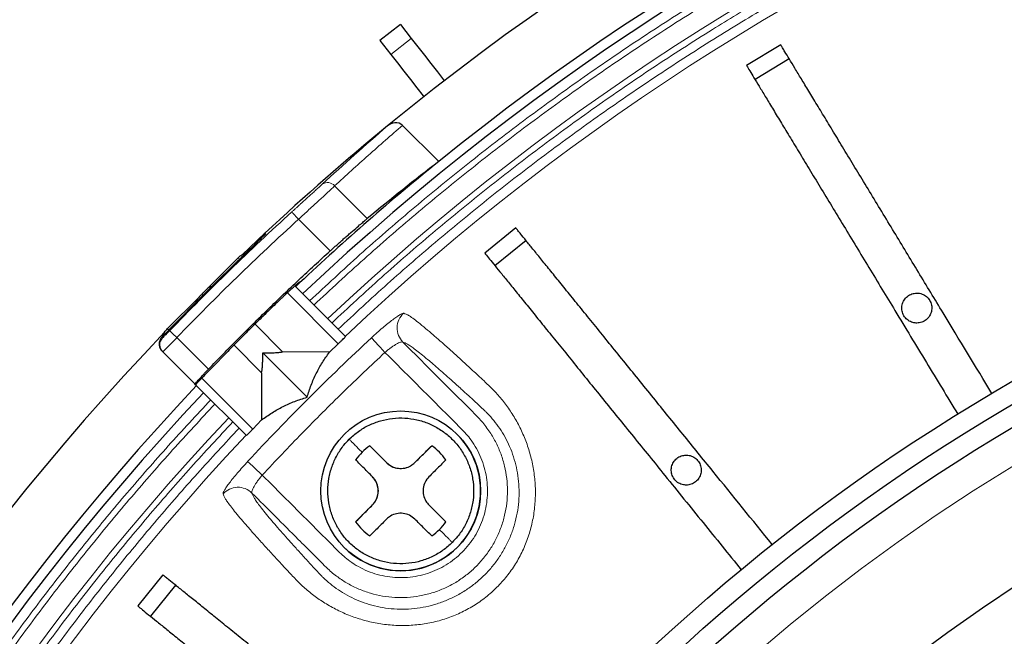
# Model space of a CAD drawing. Units: millimetres. Extents: x 207 to 2007, y 88 to 2868.
# Drawn here: x 1176 to 1247, y 1035 to 1079 of the extents above; entities that cross this region are included whole.
import ezdxf

# ---------------------------------------------------------------- set-up
doc = ezdxf.new("R2010")
doc.units = ezdxf.units.MM
doc.header["$LTSCALE"] = 10

msp = doc.modelspace()

# ---------------------------------------------------------------- linework, layer by layer
at = {"color": 7, "linetype": 'Continuous', "lineweight": 25}
for p, q in [((1203.622, 1078.756), (1202.158, 1077.612)), ((1203.622, 1078.756), (1204.399, 1077.761)), ((1202.158, 1077.612), (1202.935, 1076.618)), ((1230.822, 1077.291), (1228.378, 1075.811)), ((1231.426, 1076.294), (1228.982, 1074.814)), ((1203.773, 1071.54), (1206.359, 1068.953)), ((1192.304, 1062.285), (1193.939, 1063.831)), ((1211.871, 1064.21), (1209.651, 1062.412)), ((1212.605, 1063.304), (1210.385, 1061.506)), ((1192.029, 1062.07), (1189.824, 1059.865)), ((1196.12, 1060), (1196.432, 1060.294)), ((1196.432, 1060.294), (1196.392, 1060.335)), ((1189.487, 1059.562), (1189.516, 1059.557)), ((1189.492, 1059.533), (1189.487, 1059.562)), ((1190.051, 1060.008), (1190.177, 1060.031)), ((1199.689, 1056.431), (1196.064, 1060.056)), ((1189.201, 1059.242), (1186.979, 1057.02)), ((1193.231, 1057.316), (1195.194, 1055.353)), ((1186.577, 1055.401), (1186.63, 1055.348)), ((1188.929, 1053.049), (1186.63, 1055.348)), ((1191.293, 1055.362), (1190.118, 1054.187)), ((1191.726, 1055.825), (1193.696, 1053.855)), ((1198.55, 1055.321), (1195.194, 1055.353)), ((1198.55, 1055.321), (1199.183, 1055.927)), ((1193.781, 1055.268), (1196.947, 1052.102)), ((1193.696, 1053.855), (1193.699, 1050.477)), ((1188.982, 1052.996), (1188.929, 1053.049)), ((1188.983, 1052.995), (1192.613, 1049.365)), ((1193.699, 1050.477), (1193.074, 1049.826)), ((1204.656, 1047.423), (1205.859, 1048.626)), ((1200.423, 1043.19), (1201.626, 1044.393)), ((1186.637, 1039.398), (1184.839, 1037.178)), ((1187.543, 1038.664), (1185.745, 1036.444))]:
    msp.add_line(p, q, dxfattribs=at)
at = {"color": 8, "linetype": 'Continuous', "lineweight": 18}
for p, q in [((1204.399, 1077.761), (1202.935, 1076.618)), ((1198.92, 1067.211), (1201.253, 1064.878)), ((1196.338, 1064.822), (1198.599, 1062.561)), ((1193.939, 1063.831), (1193.98, 1063.791)), ((1199.183, 1055.927), (1195.538, 1059.572)), ((1186.574, 1056.39), (1186.618, 1056.346)), ((1187.638, 1056.361), (1189.897, 1054.101)), ((1193.074, 1049.826), (1189.432, 1053.468))]:
    msp.add_line(p, q, dxfattribs=at)
at = {"color": 7, "linetype": 'Continuous', "lineweight": 25, "flags": 128}
for points in [[(1204.399, 1077.761), (1204.87, 1077.158), (1205.34, 1076.557), (1205.805, 1075.961), (1206.264, 1075.374), (1206.714, 1074.797), (1206.763, 1074.735)], [(1202.935, 1076.618), (1203.407, 1076.014), (1203.876, 1075.413), (1204.341, 1074.818), (1204.8, 1074.23), (1205.251, 1073.654), (1205.299, 1073.592)]]:
    msp.add_lwpolyline(points, dxfattribs=at)
at = {"color": 8, "linetype": 'Continuous', "lineweight": 18, "flags": 128}
for points in [[(1195.857, 1065.351), (1195.868, 1065.339), (1195.896, 1065.308), (1195.941, 1065.259), (1196.001, 1065.193), (1196.073, 1065.113), (1196.156, 1065.023), (1196.245, 1064.924), (1196.338, 1064.822)], [(1192.122, 1061.978), (1192.114, 1061.985), (1192.068, 1062.032), (1192.039, 1062.061), (1192.029, 1062.07)], [(1187.123, 1056.855), (1187.134, 1056.845), (1187.164, 1056.815), (1187.212, 1056.769), (1187.277, 1056.708), (1187.354, 1056.633), (1187.443, 1056.548), (1187.538, 1056.456), (1187.638, 1056.361)], [(1202.518, 1055.305), (1202.339, 1055.497), (1202.166, 1055.683), (1202.005, 1055.856), (1201.862, 1056.011), (1201.741, 1056.141), (1201.647, 1056.242), (1201.582, 1056.312), (1201.549, 1056.347)], [(1193.744, 1046.531), (1193.552, 1046.71), (1193.366, 1046.883), (1193.192, 1047.044), (1193.038, 1047.187), (1192.908, 1047.308), (1192.806, 1047.402), (1192.737, 1047.467), (1192.702, 1047.499)]]:
    msp.add_lwpolyline(points, dxfattribs=at)
at = {"color": 7, "linetype": 'Continuous', "lineweight": 25}
for centre, radius in [((1317.288, 931.761), 220), ((1317.288, 931.761), 140.143), ((1317.288, 931.761), 138.714), ((1317.288, 931.761), 137.286), ((1203.646, 1045.403), 5.714)]:
    msp.add_circle(centre, radius, dxfattribs=at)
at = {"color": 8, "linetype": 'Continuous', "lineweight": 18}
for radius in [214.998, 214.614, 134.889]:
    msp.add_circle((1317.288, 931.761), radius, dxfattribs=at)
at = {"color": 7, "linetype": 'Continuous', "lineweight": 25}
for centre, radius, start, end in [((1317.288, 931.761), 219.687, 120.40231, 149.59769), ((1317.288, 931.761), 215.223, 120.09261, 149.90739), ((1317.288, 931.761), 180.714, 46.24246, 129.35383), ((1317.288, 931.761), 176.429, 46.62398, 128.95767), ((1317.288, 931.761), 175.714, 46.63059, 133.36941), ((1317.288, 931.761), 180.714, 129.35383, 133.04429), ((1317.288, 931.761), 176.429, 128.95767, 133.23677), ((1193.04, 1061.06), 1.429, 109.51124, 135), ((1317.288, 931.761), 180.607, 133.95344, 136.36513), ((1190.312, 1059.343), 0.714, 111.68891, 135), ((1189.706, 1058.737), 0.714, 135, 155.99191), ((1317.288, 931.761), 127.543, 90.64177, 269.35823), ((1317.288, 931.761), 180.714, 136.24246, 219.35383), ((1317.288, 931.761), 176.429, 136.62398, 218.95767), ((1317.288, 931.761), 175.714, 136.63059, 223.36941), ((1203.646, 1045.403), 5.714, 224.99998, 44.99999), ((1203.646, 1045.403), 3.909, 124.47192, 145.52806), ((1203.646, 1045.403), 3.909, 124.47192, 134.99999), ((1203.646, 1045.403), 3.909, 34.47192, 55.52806), ((1203.646, 1045.403), 3.909, 134.99999, 145.52806), ((1203.646, 1048.433), 1.429, 224.99999, 314.99999), ((1200.616, 1045.403), 1.429, 314.99999, 44.99999), ((1203.646, 1045.403), 3.909, 214.47192, 235.52806), ((1203.646, 1045.403), 3.909, 314.99999, 325.52806), ((1203.646, 1045.403), 3.909, 304.47192, 314.99999)]:
    msp.add_arc(centre, radius, start, end, dxfattribs=at)
at = {"color": 8, "linetype": 'Continuous', "lineweight": 18}
for centre, radius, start, end in [((1317.288, 931.761), 173.181, 46.65444, 133.34556), ((1317.288, 931.761), 171.414, 46.6715, 133.3285), ((1198.411, 1066.792), 0.66, 39.49705, 124.82637), ((1317.288, 931.761), 180.532, 132.27022, 136.13805), ((1204.82, 1057.046), 1.432, 132.12283, 224.58636), ((1187.266, 1057.102), 0.299, 196.02407, 224.73981), ((1187.135, 1055.853), 0.714, 136.36024, 224.99639), ((1317.288, 931.761), 170.051, 132.8916, 137.1084), ((1317.288, 931.761), 173.181, 136.65444, 223.34556), ((1317.288, 931.761), 171.414, 136.6715, 223.3285), ((1192.003, 1044.229), 1.432, 45.41364, 137.87717)]:
    msp.add_arc(centre, radius, start, end, dxfattribs=at)
at = {"color": 7, "linetype": 'Continuous', "lineweight": 25}
msp.add_ellipse((1314.156, 928.628), major_axis=(125.161, 125.161), ratio=0.999687, start_param=1.440479, end_param=1.477391, dxfattribs=at)
at = {"color": 8, "linetype": 'Continuous', "lineweight": 18}
for points, knots in [([(1197.131, 1058.989), (1198.324, 1060.098), (1200.71, 1062.316), (1204.406, 1065.514), (1208.217, 1068.643), (1212.158, 1071.693), (1216.225, 1074.658), (1220.41, 1077.529), (1224.405, 1080.101), (1228.189, 1082.399), (1231.715, 1084.429), (1235.315, 1086.393), (1238.988, 1088.285), (1242.734, 1090.104), (1246.522, 1091.832), (1250.731, 1093.633), (1255.37, 1095.47), (1260.452, 1097.303), (1265.61, 1098.985), (1270.842, 1100.514), (1276.146, 1101.885), (1281.506, 1103.093), (1286.768, 1104.106), (1291.924, 1104.938), (1296.957, 1105.6), (1302.016, 1106.118), (1307.097, 1106.489), (1312.19, 1106.711), (1317.442, 1106.788), (1322.85, 1106.702), (1328.405, 1106.437), (1333.942, 1105.996), (1339.453, 1105.381), (1344.932, 1104.593), (1350.37, 1103.635), (1355.374, 1102.59), (1359.948, 1101.5), (1364.111, 1100.399), (1368.227, 1099.201), (1372.293, 1097.91), (1376.306, 1096.527), (1380.283, 1095.048), (1384.347, 1093.423), (1388.488, 1091.644), (1392.699, 1089.702), (1396.844, 1087.655), (1400.902, 1085.516), (1404.872, 1083.289), (1408.765, 1080.971), (1412.568, 1078.571), (1416.333, 1076.059), (1420.056, 1073.433), (1423.744, 1070.682), (1427.323, 1067.865), (1430.79, 1064.985), (1434.166, 1062.041), (1436.353, 1060.007), (1437.446, 1058.989)], [0, 0, 0, 0, 0.01845, 0.036893, 0.055342, 0.074299, 0.093318, 0.112344, 0.131768, 0.147124, 0.16248, 0.177845, 0.193562, 0.209278, 0.224996, 0.240722, 0.261117, 0.281502, 0.301896, 0.322553, 0.343235, 0.363925, 0.384774, 0.403919, 0.423067, 0.442266, 0.461509, 0.480748, 0.499999, 0.520998, 0.541985, 0.562983, 0.583894, 0.604778, 0.625671, 0.646418, 0.662669, 0.678921, 0.695182, 0.711214, 0.727231, 0.743249, 0.759277, 0.776788, 0.79429, 0.811795, 0.829139, 0.846242, 0.863343, 0.880451, 0.897168, 0.914603, 0.93204, 0.949271, 0.96618, 0.983086, 1, 1, 1, 1]), ([(1197.434, 1058.686), (1198.624, 1059.792), (1201.005, 1062.004), (1204.691, 1065.194), (1208.494, 1068.315), (1212.424, 1071.357), (1216.482, 1074.315), (1220.656, 1077.177), (1224.831, 1079.865), (1228.996, 1082.383), (1233.126, 1084.729), (1237.352, 1086.98), (1241.671, 1089.13), (1246.068, 1091.168), (1250.686, 1093.155), (1255.528, 1095.072), (1260.597, 1096.9), (1265.742, 1098.578), (1270.961, 1100.102), (1276.251, 1101.47), (1281.597, 1102.674), (1286.846, 1103.684), (1291.989, 1104.514), (1297.01, 1105.175), (1302.056, 1105.691), (1307.123, 1106.061), (1312.203, 1106.283), (1317.443, 1106.359), (1322.836, 1106.273), (1328.377, 1106.009), (1333.9, 1105.569), (1339.397, 1104.956), (1344.862, 1104.17), (1350.286, 1103.214), (1355.511, 1102.123), (1360.535, 1100.915), (1365.363, 1099.607), (1370.128, 1098.168), (1374.828, 1096.602), (1379.467, 1094.908), (1384.165, 1093.041), (1388.913, 1090.991), (1393.701, 1088.75), (1398.388, 1086.38), (1402.966, 1083.89), (1407.434, 1081.286), (1411.788, 1078.572), (1415.907, 1075.835), (1419.796, 1073.092), (1423.475, 1070.348), (1427.045, 1067.539), (1430.503, 1064.666), (1433.871, 1061.73), (1436.052, 1059.701), (1437.143, 1058.686)], [0, 0, 0, 0, 0.018452, 0.036895, 0.055344, 0.074303, 0.093323, 0.112346, 0.131772, 0.149688, 0.167604, 0.185704, 0.204045, 0.22238, 0.240724, 0.261121, 0.281506, 0.301898, 0.322557, 0.343239, 0.363927, 0.384777, 0.403923, 0.423069, 0.442268, 0.461512, 0.480751, 0.5, 0.521001, 0.541988, 0.562984, 0.583896, 0.604781, 0.625672, 0.64642, 0.66538, 0.68434, 0.703203, 0.721894, 0.74058, 0.759276, 0.77929, 0.799292, 0.819301, 0.838914, 0.858457, 0.878005, 0.897169, 0.914604, 0.932041, 0.94927, 0.96618, 0.983086, 1, 1, 1, 1]), ([(1198.712, 1057.408), (1199.89, 1058.502), (1202.246, 1060.689), (1205.894, 1063.844), (1209.656, 1066.931), (1213.546, 1069.939), (1217.56, 1072.864), (1221.691, 1075.695), (1225.634, 1078.232), (1229.368, 1080.499), (1232.848, 1082.501), (1236.401, 1084.438), (1240.026, 1086.304), (1243.722, 1088.098), (1247.461, 1089.803), (1251.614, 1091.579), (1256.192, 1093.391), (1261.206, 1095.198), (1266.296, 1096.857), (1271.459, 1098.365), (1276.692, 1099.717), (1281.982, 1100.908), (1287.174, 1101.907), (1292.261, 1102.727), (1297.228, 1103.381), (1302.22, 1103.891), (1307.232, 1104.257), (1312.258, 1104.476), (1317.44, 1104.552), (1322.776, 1104.467), (1328.257, 1104.206), (1333.72, 1103.771), (1339.158, 1103.164), (1344.565, 1102.388), (1349.93, 1101.442), (1354.868, 1100.412), (1359.381, 1099.337), (1363.489, 1098.251), (1367.55, 1097.07), (1371.562, 1095.796), (1375.522, 1094.433), (1379.447, 1092.974), (1383.659, 1091.291), (1388.143, 1089.356), (1392.88, 1087.139), (1397.517, 1084.796), (1402.047, 1082.334), (1406.467, 1079.759), (1410.775, 1077.075), (1414.851, 1074.368), (1418.699, 1071.655), (1422.339, 1068.942), (1425.871, 1066.163), (1429.294, 1063.322), (1432.627, 1060.418), (1434.785, 1058.412), (1435.864, 1057.408)], [0, 0, 0, 0, 0.018452, 0.036896, 0.055347, 0.074305, 0.093325, 0.112351, 0.131776, 0.147132, 0.162489, 0.177855, 0.193571, 0.209288, 0.225005, 0.240732, 0.261126, 0.281511, 0.301905, 0.322561, 0.343243, 0.363931, 0.38478, 0.403924, 0.423071, 0.442269, 0.461511, 0.480749, 0.5, 0.520997, 0.541984, 0.562981, 0.58389, 0.604774, 0.625666, 0.646412, 0.662663, 0.678914, 0.695175, 0.711206, 0.727223, 0.743241, 0.759269, 0.77928, 0.799282, 0.819293, 0.838905, 0.858448, 0.877998, 0.897161, 0.914597, 0.932035, 0.949266, 0.966177, 0.983084, 1, 1, 1, 1]), ([(1199.162, 1056.958), (1200.336, 1058.048), (1202.683, 1060.227), (1206.317, 1063.369), (1210.066, 1066.444), (1213.941, 1069.44), (1217.94, 1072.354), (1222.056, 1075.173), (1226.17, 1077.821), (1230.276, 1080.301), (1234.347, 1082.612), (1238.512, 1084.829), (1242.769, 1086.947), (1247.102, 1088.954), (1251.654, 1090.911), (1256.426, 1092.799), (1261.421, 1094.6), (1266.492, 1096.252), (1271.636, 1097.754), (1276.849, 1099.1), (1282.117, 1100.286), (1287.29, 1101.282), (1292.358, 1102.098), (1297.305, 1102.749), (1302.278, 1103.258), (1307.271, 1103.622), (1312.277, 1103.84), (1317.44, 1103.915), (1322.755, 1103.831), (1328.216, 1103.571), (1333.658, 1103.138), (1339.075, 1102.534), (1344.461, 1101.76), (1349.805, 1100.819), (1354.954, 1099.744), (1359.906, 1098.554), (1364.663, 1097.266), (1369.359, 1095.848), (1373.991, 1094.306), (1378.563, 1092.638), (1383.193, 1090.799), (1387.872, 1088.78), (1392.592, 1086.572), (1397.211, 1084.238), (1401.724, 1081.786), (1406.127, 1079.221), (1410.419, 1076.548), (1414.479, 1073.851), (1418.313, 1071.149), (1421.94, 1068.446), (1425.459, 1065.679), (1428.868, 1062.849), (1432.189, 1059.956), (1434.339, 1057.958), (1435.415, 1056.958)], [0, 0, 0, 0, 0.018453, 0.036898, 0.055349, 0.074309, 0.09333, 0.112355, 0.131781, 0.149697, 0.167614, 0.185714, 0.204055, 0.22239, 0.240734, 0.261131, 0.281515, 0.301907, 0.322566, 0.343247, 0.363934, 0.384783, 0.403928, 0.423073, 0.442271, 0.461515, 0.480752, 0.5, 0.520999, 0.541986, 0.56298, 0.583892, 0.604776, 0.625665, 0.646413, 0.665372, 0.684332, 0.703194, 0.721885, 0.740571, 0.759266, 0.779279, 0.799281, 0.81929, 0.838904, 0.858448, 0.877997, 0.897161, 0.914598, 0.932035, 0.949266, 0.966177, 0.983085, 1, 1, 1, 1]), ([(1203.773, 1071.54), (1203.363, 1071.185), (1202.543, 1070.476), (1201.325, 1069.399), (1200.116, 1068.312), (1199.319, 1067.578), (1198.92, 1067.211)], [0, 0, 0, 0, 0.249873, 0.499826, 0.749866, 1, 1, 1, 1]), ([(1195.857, 1065.351), (1195.911, 1065.399), (1196.017, 1065.496), (1196.175, 1065.64), (1196.333, 1065.783), (1196.541, 1065.972), (1196.795, 1066.203), (1197.088, 1066.468), (1197.362, 1066.718), (1197.614, 1066.948), (1197.843, 1067.157), (1197.971, 1067.274), (1198.034, 1067.333)], [0, 0, 0, 0, 0.062503, 0.124789, 0.187081, 0.249601, 0.374681, 0.499788, 0.624765, 0.749744, 0.874895, 1, 1, 1, 1]), ([(1196.338, 1064.822), (1196.592, 1065.058), (1196.842, 1065.288), (1197.331, 1065.739), (1197.572, 1065.961), (1198.24, 1066.579), (1198.633, 1066.942), (1198.92, 1067.211)], [0, 0, 0, 0, 0.25, 0.25, 0.5, 0.5, 1, 1, 1, 1]), ([(1190.941, 1045.189), (1190.96, 1045.141), (1190.997, 1045.044), (1191.076, 1044.878), (1191.225, 1044.646), (1191.455, 1044.333), (1191.758, 1043.949), (1192.134, 1043.495), (1192.579, 1042.975), (1193.09, 1042.392), (1193.665, 1041.749), (1194.305, 1041.047), (1195.005, 1040.286), (1195.702, 1039.545), (1196.362, 1038.826), (1197.045, 1038.215), (1197.804, 1037.638), (1198.643, 1037.115), (1199.554, 1036.658), (1200.528, 1036.282), (1201.554, 1036), (1202.617, 1035.821), (1203.701, 1035.754), (1204.788, 1035.804), (1205.861, 1035.972), (1206.907, 1036.258), (1207.909, 1036.657), (1208.855, 1037.167), (1209.734, 1037.781), (1210.535, 1038.49), (1211.247, 1039.288), (1211.865, 1040.165), (1212.379, 1041.112), (1212.783, 1042.116), (1213.071, 1043.162), (1213.242, 1044.237), (1213.295, 1045.324), (1213.23, 1046.408), (1213.055, 1047.47), (1212.775, 1048.496), (1212.401, 1049.471), (1211.947, 1050.382), (1211.426, 1051.222), (1210.851, 1051.983), (1210.241, 1052.669), (1209.522, 1053.331), (1208.78, 1054.029), (1208.018, 1054.73), (1207.314, 1055.371), (1206.668, 1055.949), (1206.083, 1056.463), (1205.526, 1056.939), (1205.018, 1057.358), (1204.581, 1057.697), (1204.25, 1057.929), (1204.035, 1058.04), (1203.917, 1058.086), (1203.86, 1058.108)], [0, 0, 0, 0, 0.019967, 0.040526, 0.061615, 0.082654, 0.103736, 0.124953, 0.146098, 0.167122, 0.188128, 0.20922, 0.230459, 0.251643, 0.267502, 0.283395, 0.299413, 0.315332, 0.331197, 0.347114, 0.362825, 0.378438, 0.39406, 0.409422, 0.424663, 0.439919, 0.454953, 0.469892, 0.484902, 0.499779, 0.514628, 0.529634, 0.544638, 0.559723, 0.574976, 0.590221, 0.605635, 0.621233, 0.636798, 0.652514, 0.668417, 0.684246, 0.700146, 0.716159, 0.732051, 0.747909, 0.769098, 0.790331, 0.811436, 0.832482, 0.85358, 0.874799, 0.900164, 0.92543, 0.95083, 0.975915, 1, 1, 1, 1]), ([(1203.86, 1058.108), (1203.834, 1058.108), (1203.782, 1058.108), (1203.609, 1058.021), (1203.375, 1057.869), (1203.08, 1057.655), (1202.737, 1057.385), (1202.358, 1057.07), (1201.957, 1056.721), (1201.685, 1056.472), (1201.549, 1056.347)], [0, 0, 0, 0, 0.124634, 0.249307, 0.374453, 0.499049, 0.624489, 0.74931, 0.874691, 1, 1, 1, 1]), ([(1186.618, 1056.346), (1186.619, 1056.347), (1186.622, 1056.348), (1186.636, 1056.361), (1186.662, 1056.385), (1186.704, 1056.426), (1186.767, 1056.49), (1186.843, 1056.567), (1186.931, 1056.657), (1187.025, 1056.754), (1187.09, 1056.822), (1187.123, 1056.855)], [0, 0, 0, 0, 0.08446, 0.167564, 0.250717, 0.375707, 0.49984, 0.623665, 0.749174, 0.875164, 1, 1, 1, 1]), ([(1187.638, 1056.361), (1187.604, 1056.327), (1187.538, 1056.259), (1187.44, 1056.159), (1187.345, 1056.063), (1187.253, 1055.97), (1187.166, 1055.881), (1187.083, 1055.798), (1187.007, 1055.721), (1186.936, 1055.65), (1186.873, 1055.586), (1186.816, 1055.529), (1186.767, 1055.48), (1186.725, 1055.438), (1186.69, 1055.405), (1186.664, 1055.379), (1186.645, 1055.361), (1186.632, 1055.35), (1186.631, 1055.349), (1186.63, 1055.348)], [0, 0, 0, 0, 0.06355, 0.126509, 0.188877, 0.250654, 0.31184, 0.372435, 0.43244, 0.491853, 0.550676, 0.608908, 0.66655, 0.723601, 0.780061, 0.835931, 0.891211, 0.945901, 1, 1, 1, 1]), ([(1193.009, 1045.248), (1194.113, 1044.143), (1195.392, 1042.865), (1196.844, 1041.413), (1197.364, 1040.892), (1197.897, 1040.364), (1198.457, 1039.782), (1199.117, 1039.241), (1199.86, 1038.758), (1200.647, 1038.367), (1201.479, 1038.068), (1202.344, 1037.866), (1203.227, 1037.766), (1204.116, 1037.769), (1205.001, 1037.875), (1205.865, 1038.083), (1206.699, 1038.39), (1207.491, 1038.791), (1208.231, 1039.281), (1208.91, 1039.854), (1209.517, 1040.501), (1210.046, 1041.215), (1210.488, 1041.984), (1210.838, 1042.8), (1211.091, 1043.651), (1211.244, 1044.526), (1211.294, 1045.412), (1211.242, 1046.298), (1211.087, 1047.172), (1210.832, 1048.022), (1210.48, 1048.838), (1210.019, 1049.633), (1209.462, 1050.382), (1208.818, 1051.023), (1208.218, 1051.623), (1207.645, 1052.196), (1207.072, 1052.769), (1205.791, 1054.05), (1204.7, 1055.141), (1203.801, 1056.04)], [0, 0, 0, 0, 0.120856, 0.139848, 0.158839, 0.177831, 0.197799, 0.221357, 0.243584, 0.266225, 0.289142, 0.311879, 0.334761, 0.357684, 0.380544, 0.403498, 0.426276, 0.44912, 0.472035, 0.494779, 0.517651, 0.540539, 0.563282, 0.586167, 0.609045, 0.631789, 0.654677, 0.677558, 0.700299, 0.723187, 0.746065, 0.768801, 0.794136, 0.818068, 0.838947, 0.859825, 0.880702, 0.901579, 1, 1, 1, 1]), ([(1202.518, 1055.305), (1202.588, 1055.364), (1202.728, 1055.482), (1202.94, 1055.642), (1203.144, 1055.783), (1203.332, 1055.898), (1203.498, 1055.984), (1203.636, 1056.038), (1203.742, 1056.061), (1203.781, 1056.047), (1203.801, 1056.04)], [0, 0, 0, 0, 0.123924, 0.248341, 0.372706, 0.498187, 0.623236, 0.749115, 0.874622, 1, 1, 1, 1]), ([(1203.801, 1056.04), (1203.851, 1056.021), (1203.951, 1055.982), (1204.122, 1055.902), (1204.369, 1055.745), (1204.693, 1055.51), (1205.091, 1055.198), (1205.521, 1054.844), (1205.963, 1054.471), (1206.396, 1054.096), (1206.864, 1053.684), (1207.367, 1053.236), (1207.904, 1052.751), (1208.474, 1052.232), (1209.071, 1051.682), (1209.481, 1051.3), (1209.683, 1051.111)], [0, 0, 0, 0, 0.083872, 0.167778, 0.251183, 0.334185, 0.417267, 0.500846, 0.563561, 0.625962, 0.68821, 0.750519, 0.813081, 0.875922, 0.938616, 1, 1, 1, 1]), ([(1193.744, 1046.531), (1194.003, 1046.272), (1194.52, 1045.755), (1195.296, 1044.979), (1196.072, 1044.203), (1196.849, 1043.427), (1197.624, 1042.65), (1198.403, 1041.877), (1199.169, 1041.091), (1199.893, 1040.43), (1200.616, 1039.973), (1201.275, 1039.653), (1201.968, 1039.416), (1202.683, 1039.259), (1203.411, 1039.188), (1204.142, 1039.205), (1204.867, 1039.305), (1205.575, 1039.49), (1206.255, 1039.759), (1206.9, 1040.103), (1207.499, 1040.521), (1208.044, 1041.008), (1208.53, 1041.553), (1208.948, 1042.153), (1209.292, 1042.798), (1209.56, 1043.478), (1209.745, 1044.185), (1209.844, 1044.909), (1209.861, 1045.64), (1209.79, 1046.367), (1209.633, 1047.081), (1209.396, 1047.773), (1209.077, 1048.43), (1208.621, 1049.153), (1207.961, 1049.877), (1207.175, 1050.644), (1206.401, 1051.423), (1205.624, 1052.199), (1204.847, 1052.975), (1204.071, 1053.752), (1203.294, 1054.528), (1202.777, 1055.046), (1202.518, 1055.305)], [0, 0, 0, 0, 0.031289, 0.062578, 0.093867, 0.125156, 0.156445, 0.187734, 0.219022, 0.250346, 0.271235, 0.291981, 0.312879, 0.333728, 0.354434, 0.375288, 0.396142, 0.416852, 0.43771, 0.458542, 0.479232, 0.500071, 0.520891, 0.54158, 0.562431, 0.583249, 0.60394, 0.624795, 0.645615, 0.666307, 0.687163, 0.707987, 0.72868, 0.749534, 0.78086, 0.812166, 0.843472, 0.874777, 0.906083, 0.937389, 0.968694, 1, 1, 1, 1]), ([(1193.744, 1046.531), (1194.69, 1047.535), (1196.582, 1049.541), (1199.508, 1052.467), (1201.514, 1054.359), (1202.518, 1055.305)], [0, 0, 0, 0, 0.333367, 0.666633, 1, 1, 1, 1]), ([(1190.06, 811.603), (1188.951, 812.796), (1186.733, 815.183), (1183.535, 818.878), (1180.406, 822.69), (1177.356, 826.63), (1174.391, 830.698), (1171.52, 834.883), (1168.948, 838.878), (1166.65, 842.661), (1164.62, 846.187), (1162.656, 849.787), (1160.764, 853.461), (1158.945, 857.206), (1157.216, 860.995), (1155.416, 865.203), (1153.578, 869.842), (1151.746, 874.924), (1150.063, 880.082), (1148.535, 885.315), (1147.164, 890.618), (1145.956, 895.978), (1144.943, 901.24), (1144.111, 906.396), (1143.449, 911.43), (1142.931, 916.489), (1142.56, 921.569), (1142.338, 926.662), (1142.261, 931.915), (1142.347, 937.322), (1142.612, 942.878), (1143.053, 948.414), (1143.668, 953.925), (1144.456, 959.405), (1145.414, 964.842), (1146.459, 969.847), (1147.549, 974.421), (1148.65, 978.583), (1149.848, 982.699), (1151.139, 986.765), (1152.522, 990.778), (1154.001, 994.756), (1155.626, 998.819), (1157.405, 1002.96), (1159.347, 1007.171), (1161.394, 1011.316), (1163.533, 1015.375), (1165.76, 1019.345), (1168.078, 1023.238), (1170.478, 1027.041), (1172.99, 1030.806), (1175.616, 1034.528), (1178.367, 1038.216), (1181.184, 1041.795), (1184.064, 1045.262), (1187.008, 1048.639), (1189.042, 1050.825), (1190.06, 1051.918)], [0, 0, 0, 0, 0.01845, 0.036893, 0.055342, 0.074299, 0.093318, 0.112344, 0.131768, 0.147124, 0.16248, 0.177845, 0.193562, 0.209278, 0.224996, 0.240722, 0.261117, 0.281502, 0.301896, 0.322553, 0.343235, 0.363925, 0.384774, 0.403919, 0.423067, 0.442266, 0.461509, 0.480748, 0.499999, 0.520998, 0.541985, 0.562983, 0.583894, 0.604778, 0.625671, 0.646418, 0.662669, 0.678921, 0.695182, 0.711214, 0.727231, 0.743249, 0.759277, 0.776788, 0.79429, 0.811795, 0.829139, 0.846242, 0.863343, 0.880451, 0.897168, 0.914603, 0.93204, 0.949271, 0.96618, 0.983086, 1, 1, 1, 1]), ([(1190.363, 811.906), (1189.257, 813.097), (1187.045, 815.477), (1183.855, 819.164), (1180.734, 822.966), (1177.692, 826.897), (1174.734, 830.954), (1171.872, 835.129), (1169.184, 839.303), (1166.666, 843.468), (1164.319, 847.598), (1162.069, 851.824), (1159.919, 856.143), (1157.881, 860.54), (1155.894, 865.158), (1153.977, 870), (1152.149, 875.069), (1150.471, 880.214), (1148.946, 885.433), (1147.579, 890.723), (1146.375, 896.07), (1145.364, 901.319), (1144.535, 906.461), (1143.874, 911.482), (1143.358, 916.528), (1142.988, 921.595), (1142.766, 926.676), (1142.69, 931.915), (1142.775, 937.308), (1143.04, 942.85), (1143.48, 948.372), (1144.093, 953.869), (1144.879, 959.335), (1145.834, 964.758), (1146.926, 969.983), (1148.134, 975.008), (1149.442, 979.835), (1150.881, 984.6), (1152.447, 989.3), (1154.141, 993.94), (1156.008, 998.637), (1158.057, 1003.385), (1160.299, 1008.174), (1162.669, 1012.86), (1165.159, 1017.439), (1167.763, 1021.906), (1170.477, 1026.261), (1173.214, 1030.379), (1175.957, 1034.269), (1178.701, 1037.947), (1181.51, 1041.517), (1184.383, 1044.975), (1187.319, 1048.344), (1189.348, 1050.525), (1190.363, 1051.615)], [0, 0, 0, 0, 0.018452, 0.036895, 0.055344, 0.074303, 0.093323, 0.112346, 0.131772, 0.149688, 0.167604, 0.185704, 0.204045, 0.22238, 0.240724, 0.261121, 0.281506, 0.301898, 0.322557, 0.343239, 0.363927, 0.384777, 0.403923, 0.423069, 0.442268, 0.461512, 0.480751, 0.5, 0.521001, 0.541988, 0.562984, 0.583896, 0.604781, 0.625672, 0.64642, 0.66538, 0.68434, 0.703203, 0.721894, 0.74058, 0.759276, 0.77929, 0.799292, 0.819301, 0.838914, 0.858457, 0.878005, 0.897169, 0.914604, 0.932041, 0.94927, 0.96618, 0.983086, 1, 1, 1, 1]), ([(1209.683, 1051.111), (1209.711, 1051.084), (1209.767, 1051.031), (1209.821, 1050.975), (1209.848, 1050.947)], [0, 0, 0, 0, 0.49922, 1, 1, 1, 1]), ([(1209.848, 1050.947), (1210.001, 1050.78), (1210.306, 1050.446), (1210.727, 1049.876), (1211.11, 1049.254), (1211.443, 1048.578), (1211.719, 1047.853), (1211.928, 1047.087), (1212.064, 1046.29), (1212.121, 1045.471), (1212.096, 1044.641), (1211.986, 1043.811), (1211.792, 1042.992), (1211.516, 1042.194), (1211.16, 1041.425), (1210.728, 1040.696), (1210.226, 1040.015), (1209.659, 1039.388), (1209.031, 1038.821), (1208.35, 1038.319), (1207.623, 1037.889), (1206.857, 1037.534), (1206.06, 1037.257), (1205.242, 1037.064), (1204.414, 1036.954), (1203.583, 1036.928), (1202.763, 1036.984), (1201.965, 1037.12), (1201.199, 1037.329), (1200.473, 1037.605), (1199.796, 1037.939), (1199.172, 1038.322), (1198.602, 1038.744), (1198.269, 1039.048), (1198.101, 1039.201)], [0, 0, 0, 0, 0.032623, 0.065062, 0.097056, 0.128717, 0.16038, 0.191736, 0.222704, 0.253712, 0.284738, 0.315466, 0.346221, 0.377136, 0.407848, 0.438615, 0.46945, 0.500035, 0.530669, 0.561533, 0.59217, 0.622762, 0.653626, 0.684411, 0.715073, 0.745991, 0.777124, 0.808153, 0.839467, 0.871182, 0.902912, 0.934939, 0.96739, 1, 1, 1, 1]), ([(1191.641, 813.184), (1190.547, 814.363), (1188.36, 816.718), (1185.205, 820.366), (1182.118, 824.129), (1179.11, 828.018), (1176.185, 832.032), (1173.354, 836.163), (1170.817, 840.106), (1168.55, 843.84), (1166.548, 847.32), (1164.611, 850.873), (1162.745, 854.498), (1160.951, 858.194), (1159.246, 861.933), (1157.47, 866.086), (1155.658, 870.664), (1153.851, 875.679), (1152.192, 880.768), (1150.684, 885.932), (1149.332, 891.165), (1148.141, 896.454), (1147.142, 901.646), (1146.322, 906.734), (1145.668, 911.7), (1145.158, 916.692), (1144.792, 921.705), (1144.573, 926.73), (1144.497, 931.913), (1144.582, 937.248), (1144.843, 942.73), (1145.278, 948.193), (1145.885, 953.63), (1146.661, 959.037), (1147.606, 964.402), (1148.637, 969.34), (1149.712, 973.854), (1150.798, 977.961), (1151.979, 982.023), (1153.252, 986.035), (1154.616, 989.994), (1156.075, 993.92), (1157.758, 998.132), (1159.693, 1002.615), (1161.91, 1007.353), (1164.253, 1011.99), (1166.715, 1016.519), (1169.29, 1020.939), (1171.974, 1025.248), (1174.681, 1029.323), (1177.394, 1033.171), (1180.107, 1036.811), (1182.886, 1040.344), (1185.727, 1043.766), (1188.631, 1047.099), (1190.637, 1049.258), (1191.641, 1050.337)], [0, 0, 0, 0, 0.018452, 0.036896, 0.055347, 0.074305, 0.093325, 0.112351, 0.131776, 0.147132, 0.162489, 0.177855, 0.193571, 0.209288, 0.225005, 0.240732, 0.261126, 0.281511, 0.301905, 0.322561, 0.343243, 0.363931, 0.38478, 0.403924, 0.423071, 0.442269, 0.461511, 0.480749, 0.5, 0.520997, 0.541984, 0.562981, 0.58389, 0.604774, 0.625666, 0.646412, 0.662663, 0.678914, 0.695175, 0.711206, 0.727223, 0.743241, 0.759269, 0.77928, 0.799282, 0.819293, 0.838905, 0.858448, 0.877998, 0.897161, 0.914597, 0.932035, 0.949266, 0.966177, 0.983084, 1, 1, 1, 1]), ([(1192.091, 813.634), (1191.001, 814.808), (1188.822, 817.155), (1185.68, 820.79), (1182.605, 824.538), (1179.609, 828.413), (1176.695, 832.413), (1173.875, 836.528), (1171.228, 840.643), (1168.748, 844.748), (1166.437, 848.819), (1164.22, 852.984), (1162.102, 857.241), (1160.095, 861.575), (1158.138, 866.126), (1156.25, 870.898), (1154.449, 875.894), (1152.797, 880.964), (1151.295, 886.108), (1149.949, 891.321), (1148.763, 896.59), (1147.767, 901.762), (1146.95, 906.83), (1146.299, 911.778), (1145.791, 916.75), (1145.427, 921.744), (1145.208, 926.75), (1145.133, 931.913), (1145.218, 937.227), (1145.478, 942.688), (1145.911, 948.13), (1146.515, 953.547), (1147.289, 958.933), (1148.23, 964.278), (1149.305, 969.427), (1150.495, 974.378), (1151.783, 979.135), (1153.201, 983.832), (1154.743, 988.463), (1156.411, 993.035), (1158.25, 997.665), (1160.269, 1002.345), (1162.477, 1007.064), (1164.811, 1011.684), (1167.263, 1016.196), (1169.828, 1020.599), (1172.501, 1024.892), (1175.198, 1028.952), (1177.9, 1032.786), (1180.602, 1036.412), (1183.37, 1039.931), (1186.2, 1043.341), (1189.093, 1046.662), (1191.091, 1048.812), (1192.091, 1049.887)], [0, 0, 0, 0, 0.018453, 0.036898, 0.055349, 0.074309, 0.09333, 0.112355, 0.131781, 0.149697, 0.167614, 0.185714, 0.204055, 0.22239, 0.240734, 0.261131, 0.281515, 0.301907, 0.322566, 0.343247, 0.363934, 0.384783, 0.403928, 0.423073, 0.442271, 0.461515, 0.480752, 0.5, 0.520999, 0.541986, 0.56298, 0.583892, 0.604776, 0.625665, 0.646413, 0.665372, 0.684332, 0.703194, 0.721885, 0.740571, 0.759266, 0.779279, 0.799281, 0.81929, 0.838904, 0.858448, 0.877997, 0.897161, 0.914598, 0.932035, 0.949266, 0.966177, 0.983085, 1, 1, 1, 1]), ([(1200.882, 1048.167), (1200.781, 1048.268), (1200.576, 1048.473), (1200.327, 1048.722), (1200.153, 1048.896), (1200.05, 1048.999), (1200.007, 1049.042), (1199.975, 1049.074), (1199.959, 1049.09)], [0, 0, 0, 0, 0.184619, 0.373227, 0.563181, 0.710143, 0.855059, 1, 1, 1, 1]), ([(1192.702, 1047.499), (1192.577, 1047.364), (1192.329, 1047.093), (1191.979, 1046.691), (1191.664, 1046.312), (1191.394, 1045.969), (1191.18, 1045.674), (1191.029, 1045.44), (1190.94, 1045.267), (1190.941, 1045.215), (1190.941, 1045.189)], [0, 0, 0, 0, 0.125256, 0.250365, 0.375855, 0.500517, 0.625849, 0.750367, 0.875271, 1, 1, 1, 1]), ([(1193.009, 1045.248), (1193.002, 1045.268), (1192.988, 1045.307), (1193.011, 1045.413), (1193.065, 1045.551), (1193.151, 1045.717), (1193.266, 1045.905), (1193.407, 1046.109), (1193.567, 1046.321), (1193.685, 1046.461), (1193.744, 1046.531)], [0, 0, 0, 0, 0.125474, 0.251212, 0.376461, 0.502245, 0.626948, 0.751978, 0.87613, 1, 1, 1, 1]), ([(1197.938, 1039.365), (1197.721, 1039.598), (1197.283, 1040.068), (1196.662, 1040.744), (1196.081, 1041.383), (1195.547, 1041.978), (1195.062, 1042.527), (1194.626, 1043.031), (1194.217, 1043.513), (1193.85, 1043.96), (1193.538, 1044.358), (1193.302, 1044.682), (1193.147, 1044.927), (1193.067, 1045.099), (1193.028, 1045.198), (1193.009, 1045.248)], [0, 0, 0, 0, 0.070433, 0.142233, 0.214132, 0.285542, 0.356679, 0.42783, 0.499281, 0.583112, 0.666524, 0.749516, 0.832616, 0.916193, 1, 1, 1, 1]), ([(1207.333, 1041.716), (1207.314, 1041.735), (1207.275, 1041.774), (1207.204, 1041.845), (1207.03, 1042.019), (1206.77, 1042.279), (1206.529, 1042.52), (1206.41, 1042.639)], [0, 0, 0, 0, 0.184581, 0.369639, 0.558929, 0.782074, 1, 1, 1, 1]), ([(1198.101, 1039.201), (1198.074, 1039.228), (1198.018, 1039.282), (1197.964, 1039.338), (1197.938, 1039.365)], [0, 0, 0, 0, 0.50078, 1, 1, 1, 1])]:
    msp.add_open_spline(points, degree=3, knots=knots, dxfattribs=at)
at = {"color": 7, "linetype": 'Continuous', "lineweight": 25}
for points, knots in [([(1245.916, 1052.368), (1244.752, 1054.29), (1243.294, 1056.697), (1241.542, 1059.59), (1240.663, 1061.042), (1239.788, 1062.486), (1238.908, 1063.939), (1238.031, 1065.388), (1237.16, 1066.826), (1236.321, 1068.212), (1235.52, 1069.533), (1234.765, 1070.781), (1234.058, 1071.948), (1233.404, 1073.027), (1232.81, 1074.008), (1232.281, 1074.883), (1231.817, 1075.648), (1231.423, 1076.299), (1231.143, 1076.762), (1230.947, 1077.085), (1230.864, 1077.223), (1230.822, 1077.291)], [0, 0, 0, 0, 0.179931, 0.225271, 0.270695, 0.316017, 0.36122, 0.409347, 0.457646, 0.505945, 0.554072, 0.602199, 0.650498, 0.698797, 0.746924, 0.79505, 0.843348, 0.891647, 0.939773, 0.969887, 1, 1, 1, 1]), ([(1228.378, 1075.811), (1228.447, 1075.697), (1228.585, 1075.469), (1228.89, 1074.967), (1229.261, 1074.354), (1229.703, 1073.624), (1230.212, 1072.783), (1230.786, 1071.836), (1231.418, 1070.792), (1232.105, 1069.657), (1232.846, 1068.434), (1233.635, 1067.132), (1234.462, 1065.765), (1235.324, 1064.343), (1236.213, 1062.875), (1237.124, 1061.37), (1238.051, 1059.839), (1239.422, 1057.575), (1241.229, 1054.592), (1242.725, 1052.122), (1243.472, 1050.888)], [0, 0, 0, 0, 0.047831, 0.095834, 0.143842, 0.19168, 0.239494, 0.287476, 0.335458, 0.383272, 0.431389, 0.479679, 0.527968, 0.576086, 0.624222, 0.672534, 0.720823, 0.768928, 0.88446, 1, 1, 1, 1]), ([(1203.773, 1071.54), (1203.633, 1071.68), (1203.427, 1071.738), (1203.036, 1071.705), (1202.849, 1071.622), (1202.696, 1071.497)], [0, 0, 0, 0, 0.5, 0.5, 1, 1, 1, 1]), ([(1198.599, 1062.561), (1198.658, 1062.614), (1198.781, 1062.725), (1198.971, 1062.896), (1199.175, 1063.079), (1199.39, 1063.27), (1199.615, 1063.47), (1199.849, 1063.676), (1200.164, 1063.952), (1200.515, 1064.255), (1200.848, 1064.54), (1201.084, 1064.738), (1201.203, 1064.837), (1201.253, 1064.878)], [0, 0, 0, 0, 0.057744, 0.120048, 0.186914, 0.258341, 0.334329, 0.414877, 0.499986, 0.670403, 0.810562, 0.920436, 1, 1, 1, 1]), ([(1193.98, 1063.791), (1193.98, 1063.789), (1193.98, 1063.786), (1193.968, 1063.771), (1193.948, 1063.748), (1193.919, 1063.716), (1193.881, 1063.677), (1193.804, 1063.597), (1193.658, 1063.451), (1193.4, 1063.198), (1193.088, 1062.894), (1192.768, 1062.585), (1192.47, 1062.298), (1192.204, 1062.041), (1192.024, 1061.867), (1191.934, 1061.78)], [0, 0, 0, 0, 0.041981, 0.083607, 0.125059, 0.166521, 0.208176, 0.250206, 0.374923, 0.49983, 0.62451, 0.749353, 0.833111, 0.916178, 1, 1, 1, 1]), ([(1193.756, 1063.55), (1193.759, 1063.56), (1193.774, 1063.608), (1193.828, 1063.709), (1193.897, 1063.785), (1193.939, 1063.831)], [0, 0, 0, 0, 0.091041, 0.441784, 1, 1, 1, 1]), ([(1230.208, 1041.565), (1228.794, 1043.312), (1227.023, 1045.499), (1224.895, 1048.127), (1223.826, 1049.447), (1222.764, 1050.758), (1221.695, 1052.079), (1220.629, 1053.395), (1219.571, 1054.702), (1218.551, 1055.961), (1217.579, 1057.162), (1216.661, 1058.295), (1215.802, 1059.355), (1215.008, 1060.336), (1214.286, 1061.227), (1213.643, 1062.022), (1213.08, 1062.717), (1212.601, 1063.308), (1212.261, 1063.729), (1212.023, 1064.023), (1211.922, 1064.148), (1211.871, 1064.21)], [0, 0, 0, 0, 0.179931, 0.225271, 0.270695, 0.316017, 0.36122, 0.409347, 0.457646, 0.505945, 0.554072, 0.602199, 0.650498, 0.698797, 0.746924, 0.79505, 0.843348, 0.891647, 0.939773, 0.969887, 1, 1, 1, 1]), ([(1189.897, 1054.101), (1190.248, 1054.465), (1190.951, 1055.193), (1192.017, 1056.273), (1193.091, 1057.345), (1194.174, 1058.407), (1195.266, 1059.46), (1196.368, 1060.503), (1197.478, 1061.538), (1198.226, 1062.22), (1198.599, 1062.561)], [0, 0, 0, 0, 0.125032, 0.250037, 0.375023, 0.5, 0.624977, 0.749963, 0.874968, 1, 1, 1, 1]), ([(1209.651, 1062.412), (1209.734, 1062.309), (1209.902, 1062.101), (1210.272, 1061.644), (1210.723, 1061.088), (1211.26, 1060.425), (1211.879, 1059.66), (1212.576, 1058.8), (1213.343, 1057.852), (1214.179, 1056.82), (1215.079, 1055.709), (1216.037, 1054.526), (1217.042, 1053.284), (1218.088, 1051.992), (1219.169, 1050.658), (1220.276, 1049.291), (1221.402, 1047.901), (1223.067, 1045.844), (1225.263, 1043.133), (1227.079, 1040.889), (1227.988, 1039.767)], [0, 0, 0, 0, 0.047831, 0.095834, 0.143842, 0.19168, 0.239493, 0.287476, 0.335458, 0.383272, 0.431389, 0.479679, 0.527968, 0.576086, 0.624222, 0.672534, 0.720823, 0.768928, 0.88446, 1, 1, 1, 1]), ([(1194.812, 1058.883), (1194.855, 1058.924), (1194.944, 1059.01), (1195.086, 1059.145), (1195.241, 1059.292), (1195.406, 1059.448), (1195.579, 1059.61), (1195.753, 1059.773), (1195.939, 1059.944), (1196.112, 1060.101), (1196.249, 1060.222), (1196.334, 1060.295), (1196.381, 1060.331), (1196.388, 1060.334), (1196.392, 1060.335)], [0, 0, 0, 0, 0.052209, 0.110822, 0.175839, 0.247257, 0.325076, 0.409293, 0.499906, 0.622662, 0.734058, 0.834084, 0.922733, 1, 1, 1, 1]), ([(1189.807, 1059.848), (1189.803, 1059.844), (1189.797, 1059.838), (1189.759, 1059.8), (1189.72, 1059.761), (1189.672, 1059.713), (1189.601, 1059.642), (1189.504, 1059.545), (1189.407, 1059.448), (1189.336, 1059.377), (1189.288, 1059.329), (1189.249, 1059.29), (1189.211, 1059.252), (1189.205, 1059.246), (1189.201, 1059.242)], [0, 0, 0, 0, 0.119722, 0.184574, 0.25, 0.31485, 0.380277, 0.5, 0.619724, 0.684578, 0.75, 0.814855, 0.880278, 1, 1, 1, 1]), ([(1189.021, 1058.88), (1189.024, 1058.918), (1189.028, 1058.97), (1189.049, 1059.016), (1189.054, 1059.029)], [0, 0, 0, 0, 0.737199, 1, 1, 1, 1]), ([(1194.812, 1058.883), (1194.514, 1058.595), (1193.918, 1058.018), (1193.031, 1057.144), (1192.149, 1056.265), (1191.567, 1055.674), (1191.276, 1055.378)], [0, 0, 0, 0, 0.250006, 0.5, 0.749994, 1, 1, 1, 1]), ([(1240.546, 1059.548), (1240.426, 1059.536), (1240.185, 1059.513), (1239.864, 1059.328), (1239.621, 1059.056), (1239.481, 1058.717), (1239.462, 1058.351), (1239.564, 1057.999), (1239.778, 1057.701), (1240.078, 1057.49), (1240.351, 1057.414), (1240.628, 1057.399), (1240.908, 1057.446), (1241.228, 1057.624), (1241.472, 1057.898), (1241.612, 1058.237), (1241.631, 1058.603), (1241.528, 1058.955), (1241.314, 1059.253), (1241.014, 1059.463), (1240.741, 1059.542), (1240.584, 1059.547), (1240.546, 1059.548)], [0, 0, 0, 0, 0.053676, 0.107352, 0.161008, 0.214684, 0.268375, 0.322052, 0.375735, 0.42942, 0.483105, 0.500003, 0.553688, 0.607373, 0.661059, 0.714745, 0.76843, 0.822115, 0.875801, 0.929486, 0.983164, 1, 1, 1, 1]), ([(1186.617, 1056.389), (1186.623, 1056.417), (1186.652, 1056.543), (1186.762, 1056.767), (1186.903, 1056.932), (1186.979, 1057.02)], [0, 0, 0, 0, 0.116675, 0.52804, 1, 1, 1, 1]), ([(1186.574, 1056.39), (1186.555, 1056.37), (1186.502, 1056.312), (1186.418, 1056.175), (1186.367, 1055.997), (1186.37, 1055.814), (1186.404, 1055.669), (1186.467, 1055.526), (1186.541, 1055.442), (1186.577, 1055.401)], [0, 0, 0, 0, 0.085628, 0.249845, 0.499463, 0.633771, 0.749871, 0.879929, 1, 1, 1, 1]), ([(1199.183, 1055.927), (1199.241, 1055.982), (1199.357, 1056.093), (1199.51, 1056.243), (1199.624, 1056.357), (1199.683, 1056.42), (1199.687, 1056.428), (1199.689, 1056.431)], [0, 0, 0, 0, 0.214657, 0.429306, 0.643894, 0.85843, 1, 1, 1, 1]), ([(1193.781, 1055.268), (1193.9, 1055.268), (1194.138, 1055.267), (1194.514, 1055.277), (1194.857, 1055.298), (1195.091, 1055.326), (1195.169, 1055.347), (1195.194, 1055.353)], [0, 0, 0, 0, 0.213723, 0.427139, 0.693025, 0.900023, 1, 1, 1, 1]), ([(1193.696, 1053.855), (1193.709, 1053.914), (1193.735, 1054.033), (1193.759, 1054.306), (1193.773, 1054.583), (1193.782, 1054.899), (1193.781, 1055.13), (1193.781, 1055.268)], [0, 0, 0, 0, 0.208882, 0.416038, 0.584201, 0.752616, 1, 1, 1, 1]), ([(1196.947, 1052.102), (1197.041, 1052.396), (1197.229, 1052.983), (1197.6, 1053.808), (1198.03, 1054.593), (1198.377, 1055.079), (1198.55, 1055.321)], [0, 0, 0, 0, 0.249878, 0.499757, 0.749878, 1, 1, 1, 1]), ([(1188.929, 1053.049), (1188.929, 1053.05), (1188.93, 1053.054), (1188.946, 1053.075), (1188.978, 1053.113), (1189.029, 1053.172), (1189.104, 1053.255), (1189.22, 1053.382), (1189.38, 1053.555), (1189.571, 1053.758), (1189.743, 1053.94), (1189.849, 1054.051), (1189.897, 1054.101)], [0, 0, 0, 0, 0.064897, 0.137204, 0.216918, 0.304038, 0.398561, 0.500483, 0.658068, 0.793874, 0.907862, 1, 1, 1, 1]), ([(1193.699, 1050.477), (1193.943, 1050.653), (1194.432, 1051.004), (1195.224, 1051.441), (1196.056, 1051.816), (1196.65, 1052.007), (1196.947, 1052.102)], [0, 0, 0, 0, 0.249875, 0.499751, 0.749875, 1, 1, 1, 1]), ([(1199.959, 1049.09), (1200.175, 1049.286), (1200.608, 1049.677), (1201.37, 1050.12), (1202.192, 1050.435), (1203.057, 1050.609), (1203.94, 1050.633), (1204.814, 1050.511), (1205.654, 1050.241), (1206.439, 1049.836), (1207.142, 1049.303), (1207.749, 1048.662), (1208.236, 1047.926), (1208.596, 1047.12), (1208.813, 1046.265), (1208.886, 1045.385), (1208.807, 1044.506), (1208.585, 1043.651), (1208.218, 1042.849), (1207.789, 1042.201), (1207.461, 1041.852), (1207.333, 1041.716)], [0, 0, 0, 0, 0.05338, 0.10676, 0.160453, 0.214145, 0.267838, 0.32153, 0.375222, 0.428915, 0.482608, 0.5363, 0.589992, 0.643685, 0.697378, 0.75107, 0.804763, 0.858455, 0.912148, 0.96584, 1, 1, 1, 1]), ([(1192.613, 1049.365), (1192.619, 1049.37), (1192.633, 1049.378), (1192.721, 1049.464), (1192.849, 1049.593), (1192.975, 1049.723), (1193.052, 1049.803), (1193.074, 1049.826)], [0, 0, 0, 0, 0.227255, 0.454512, 0.681698, 0.908868, 1, 1, 1, 1]), ([(1207.333, 1041.716), (1207.117, 1041.52), (1206.684, 1041.128), (1205.922, 1040.686), (1205.101, 1040.37), (1204.235, 1040.197), (1203.353, 1040.173), (1202.478, 1040.295), (1201.638, 1040.565), (1200.854, 1040.969), (1200.15, 1041.502), (1199.544, 1042.144), (1199.056, 1042.879), (1198.696, 1043.685), (1198.479, 1044.541), (1198.407, 1045.421), (1198.486, 1046.3), (1198.708, 1047.154), (1199.074, 1047.957), (1199.503, 1048.604), (1199.831, 1048.954), (1199.959, 1049.09)], [0, 0, 0, 0, 0.05338, 0.10676, 0.160453, 0.214145, 0.267838, 0.32153, 0.375223, 0.428915, 0.482607, 0.5363, 0.589992, 0.643685, 0.697377, 0.75107, 0.804762, 0.858455, 0.912147, 0.96584, 1, 1, 1, 1]), ([(1201.433, 1048.626), (1201.529, 1048.53), (1201.722, 1048.338), (1202.125, 1047.934), (1202.431, 1047.628), (1202.636, 1047.423)], [0, 0, 0, 0, 0.247849, 0.49645, 1, 1, 1, 1]), ([(1204.656, 1047.423), (1204.859, 1047.626), (1205.163, 1047.93), (1205.567, 1048.334), (1205.762, 1048.529), (1205.859, 1048.626)], [0, 0, 0, 0, 0.497902, 0.749335, 1, 1, 1, 1]), ([(1201.626, 1046.413), (1201.423, 1046.615), (1201.119, 1046.92), (1200.715, 1047.324), (1200.52, 1047.518), (1200.423, 1047.615)], [0, 0, 0, 0, 0.4979, 0.749334, 1, 1, 1, 1]), ([(1206.869, 1047.615), (1206.773, 1047.52), (1206.581, 1047.327), (1206.177, 1046.924), (1205.871, 1046.618), (1205.666, 1046.413)], [0, 0, 0, 0, 0.247849, 0.49645, 1, 1, 1, 1]), ([(1224.059, 1047.961), (1223.938, 1047.949), (1223.698, 1047.925), (1223.377, 1047.741), (1223.133, 1047.469), (1222.994, 1047.129), (1222.974, 1046.763), (1223.077, 1046.411), (1223.291, 1046.113), (1223.591, 1045.903), (1223.864, 1045.826), (1224.141, 1045.811), (1224.421, 1045.859), (1224.741, 1046.037), (1224.985, 1046.31), (1225.124, 1046.65), (1225.144, 1047.016), (1225.041, 1047.368), (1224.827, 1047.666), (1224.527, 1047.875), (1224.254, 1047.954), (1224.097, 1047.959), (1224.059, 1047.961)], [0, 0, 0, 0, 0.053686, 0.107372, 0.161037, 0.214699, 0.26839, 0.322072, 0.37575, 0.429435, 0.483121, 0.500006, 0.553692, 0.607376, 0.661061, 0.714747, 0.768432, 0.822118, 0.875803, 0.929489, 0.983171, 1, 1, 1, 1]), ([(1202.636, 1047.423), (1202.758, 1047.323), (1203.001, 1047.121), (1203.47, 1046.99), (1203.945, 1047.011), (1204.359, 1047.166), (1204.565, 1047.345), (1204.656, 1047.423)], [0, 0, 0, 0, 0.211814, 0.423815, 0.631837, 0.838058, 1, 1, 1, 1]), ([(1201.626, 1044.393), (1201.726, 1044.514), (1201.928, 1044.758), (1202.059, 1045.227), (1202.038, 1045.702), (1201.883, 1046.115), (1201.704, 1046.322), (1201.626, 1046.413)], [0, 0, 0, 0, 0.211818, 0.423818, 0.631839, 0.83806, 1, 1, 1, 1]), ([(1205.666, 1046.413), (1205.566, 1046.291), (1205.365, 1046.048), (1205.233, 1045.579), (1205.254, 1045.104), (1205.41, 1044.69), (1205.588, 1044.484), (1205.666, 1044.393)], [0, 0, 0, 0, 0.211817, 0.423817, 0.631839, 0.838059, 1, 1, 1, 1]), ([(1200.423, 1043.19), (1200.519, 1043.286), (1200.711, 1043.478), (1201.115, 1043.882), (1201.421, 1044.188), (1201.626, 1044.393)], [0, 0, 0, 0, 0.247848, 0.496455, 1, 1, 1, 1]), ([(1205.666, 1044.393), (1205.869, 1044.19), (1206.174, 1043.886), (1206.578, 1043.482), (1206.772, 1043.287), (1206.869, 1043.19)], [0, 0, 0, 0, 0.4979, 0.749334, 1, 1, 1, 1]), ([(1202.636, 1043.383), (1202.434, 1043.18), (1202.129, 1042.875), (1201.725, 1042.471), (1201.531, 1042.277), (1201.433, 1042.18)], [0, 0, 0, 0, 0.497904, 0.749338, 1, 1, 1, 1]), ([(1204.656, 1043.383), (1204.534, 1043.483), (1204.291, 1043.684), (1203.822, 1043.816), (1203.347, 1043.795), (1202.934, 1043.639), (1202.727, 1043.461), (1202.636, 1043.383)], [0, 0, 0, 0, 0.21182, 0.423819, 0.631841, 0.838059, 1, 1, 1, 1]), ([(1205.859, 1042.18), (1205.763, 1042.276), (1205.571, 1042.468), (1205.167, 1042.872), (1204.861, 1043.178), (1204.656, 1043.383)], [0, 0, 0, 0, 0.247853, 0.49645, 1, 1, 1, 1]), ([(1209.282, 1021.061), (1207.535, 1022.475), (1205.348, 1024.246), (1202.72, 1026.374), (1201.4, 1027.443), (1200.089, 1028.505), (1198.768, 1029.574), (1197.452, 1030.64), (1196.145, 1031.699), (1194.886, 1032.718), (1193.685, 1033.69), (1192.552, 1034.608), (1191.492, 1035.467), (1190.511, 1036.261), (1189.62, 1036.983), (1188.825, 1037.626), (1188.13, 1038.189), (1187.538, 1038.668), (1187.118, 1039.008), (1186.824, 1039.247), (1186.699, 1039.348), (1186.637, 1039.398)], [0, 0, 0, 0, 0.179931, 0.225271, 0.270695, 0.316017, 0.36122, 0.409347, 0.457646, 0.505945, 0.554072, 0.602199, 0.650498, 0.698797, 0.746924, 0.79505, 0.843348, 0.891647, 0.939773, 0.969887, 1, 1, 1, 1]), ([(1184.839, 1037.178), (1184.942, 1037.094), (1185.149, 1036.926), (1185.606, 1036.556), (1186.163, 1036.105), (1186.826, 1035.569), (1187.591, 1034.95), (1188.451, 1034.253), (1189.399, 1033.485), (1190.431, 1032.65), (1191.542, 1031.75), (1192.725, 1030.792), (1193.967, 1029.786), (1195.259, 1028.74), (1196.593, 1027.66), (1197.96, 1026.553), (1199.35, 1025.427), (1201.407, 1023.761), (1204.118, 1021.566), (1206.362, 1019.749), (1207.483, 1018.841)], [0, 0, 0, 0, 0.047831, 0.095833, 0.143842, 0.19168, 0.239493, 0.287476, 0.335458, 0.383272, 0.431389, 0.479679, 0.527968, 0.576085, 0.624222, 0.672534, 0.720823, 0.768928, 0.88446, 1, 1, 1, 1])]:
    msp.add_open_spline(points, degree=3, knots=knots, dxfattribs=at)
at = {"color": 8, "linetype": 'Continuous', "lineweight": 18}
for points in [[(1198.034, 1067.333), (1199.563, 1068.747), (1201.118, 1070.136), (1202.696, 1071.497)], [(1187.638, 1056.361), (1190.448, 1059.285), (1193.337, 1062.094), (1196.338, 1064.822)]]:
    msp.add_open_spline(points, degree=3, dxfattribs=at)
at = {"color": 7, "linetype": 'Continuous', "lineweight": 25}
msp.add_open_spline([(1190.118, 1054.187), (1189.928, 1053.989), (1189.548, 1053.594), (1189.171, 1053.195), (1188.982, 1052.996)], degree=3, dxfattribs=at)

doc.saveas('drawing.dxf')
